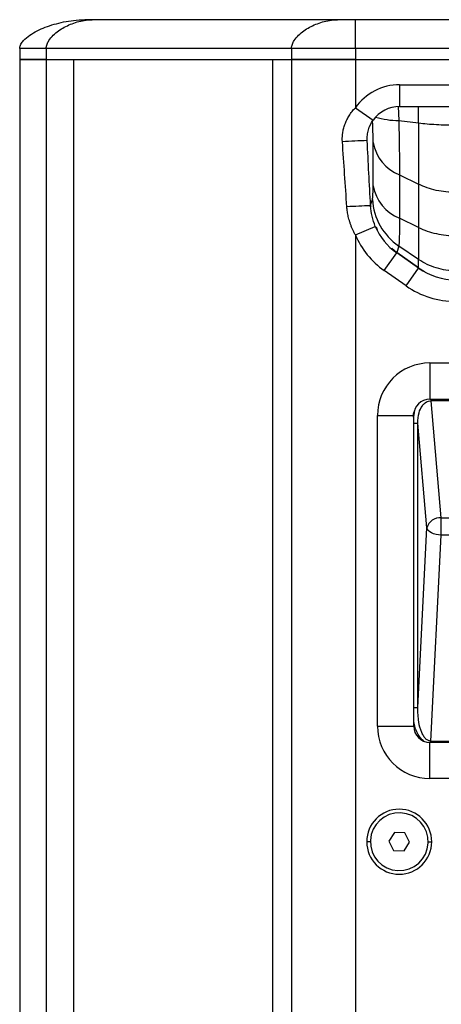
# Model space of a CAD drawing. Units: millimetres. Extents: x 1 to 2508, y 412 to 2662.
# Drawn here: x 2208 to 2324, y 1416 to 1689 of the extents above; entities that cross this region are included whole.
import ezdxf

# ---------------------------------------------------------------- set-up
doc = ezdxf.new("R2010")
doc.units = ezdxf.units.MM

msp = doc.modelspace()

# ---------------------------------------------------------------- linework, layer by layer
at = {"color": 7, "linetype": 'Continuous', "lineweight": 25}
for p, q in [((2295.498, 1688.752), (2227.643, 1688.752)), ((2312.706, 1688.752), (2300.448, 1688.752)), ((2402.478, 1688.752), (2312.706, 1688.752)), ((2207.592, 1680.752), (2207.592, 1677.752)), ((2282.77, 1680.752), (2214.915, 1680.752)), ((2214.915, 1680.752), (2214.915, 1677.752)), ((2282.77, 1680.752), (2282.77, 1677.752)), ((2414.737, 1680.752), (2300.448, 1680.752)), ((2300.448, 1680.752), (2300.448, 1677.752)), ((2207.592, 1677.752), (2207.592, 1154.752)), ((2207.592, 1677.752), (2214.915, 1677.752)), ((2214.915, 1677.752), (2207.592, 1677.752)), ((2214.915, 1677.752), (2214.915, 1154.752)), ((2214.915, 1677.752), (2222.592, 1677.752)), ((2214.915, 1677.752), (2282.77, 1677.752)), ((2222.592, 1154.752), (2222.592, 1677.752)), ((2222.592, 1677.752), (2277.592, 1677.752)), ((2222.592, 1154.752), (2222.592, 1677.752)), ((2277.592, 1154.752), (2277.592, 1677.752)), ((2277.592, 1154.752), (2277.592, 1677.752)), ((2277.592, 1677.752), (2282.77, 1677.752)), ((2282.77, 1677.752), (2282.77, 1154.752)), ((2282.77, 1677.752), (2300.448, 1677.752)), ((2300.448, 1677.752), (2282.77, 1677.752)), ((2300.448, 1677.752), (2300.448, 1664.396)), ((2300.448, 1677.752), (2414.737, 1677.752)), ((2300.448, 1677.752), (2414.737, 1677.752)), ((2312.706, 1670.752), (2312.706, 1664.752)), ((2312.706, 1670.752), (2402.478, 1670.752)), ((2300.448, 1664.396), (2305.351, 1660.938)), ((2312.294, 1664.742), (2312.47, 1660.831)), ((2312.706, 1664.752), (2402.478, 1664.752)), ((2317.943, 1660.176), (2317.943, 1664.752)), ((2312.47, 1660.831), (2317.943, 1660.176)), ((2305.364, 1642.811), (2305.365, 1654.794)), ((2312.667, 1645.787), (2312.667, 1633.804)), ((2312.667, 1645.787), (2317.943, 1643.214)), ((2317.943, 1643.214), (2317.943, 1631.23)), ((2304.676, 1637.433), (2305.165, 1639.013)), ((2304.676, 1637.433), (2304.747, 1637.017)), ((2317.943, 1631.231), (2312.667, 1633.804)), ((2300.448, 1629.232), (2305.976, 1631.564)), ((2306.2, 1631.417), (2306.529, 1630.633)), ((2300.448, 1629.232), (2300.448, 1154.752)), ((2308.446, 1619.332), (2311.888, 1624.247)), ((2310.52, 1625.533), (2311.907, 1624.309)), ((2317.943, 1620.007), (2311.888, 1624.247)), ((2312.468, 1626.119), (2311.907, 1624.309)), ((2317.943, 1620.083), (2311.907, 1624.309)), ((2317.943, 1622.401), (2312.468, 1626.119)), ((2317.943, 1620.083), (2317.943, 1622.401)), ((2314.502, 1615.092), (2308.446, 1619.332)), ((2314.502, 1615.092), (2317.943, 1620.007)), ((2317.943, 1620.082), (2319.626, 1619.087)), ((2321.092, 1593.752), (2394.092, 1593.752)), ((2321.092, 1593.752), (2321.092, 1583.752)), ((2321.092, 1583.752), (2394.092, 1583.752)), ((2321.399, 1583.752), (2321.399, 1583.312)), ((2324.232, 1550.932), (2321.399, 1583.312)), ((2393.786, 1583.312), (2321.399, 1583.312)), ((2306.592, 1493.252), (2306.592, 1579.252)), ((2306.592, 1579.252), (2316.592, 1579.252)), ((2316.592, 1493.252), (2316.592, 1579.252)), ((2316.592, 1577.074), (2317.712, 1577.074)), ((2320.247, 1548.104), (2317.712, 1577.074)), ((2317.712, 1498.44), (2317.712, 1577.074)), ((2324.232, 1550.932), (2390.953, 1550.932)), ((2324.232, 1546.088), (2324.232, 1550.932)), ((2317.712, 1498.44), (2320.247, 1548.104)), ((2321.323, 1489.102), (2324.232, 1546.088)), ((2390.953, 1546.088), (2324.232, 1546.088)), ((2316.592, 1498.44), (2317.712, 1498.44)), ((2306.592, 1493.252), (2316.592, 1493.252)), ((2321.092, 1478.752), (2321.092, 1488.752)), ((2394.092, 1488.752), (2321.092, 1488.752)), ((2321.323, 1489.102), (2393.861, 1489.102)), ((2321.323, 1488.752), (2321.323, 1489.102)), ((2394.092, 1478.752), (2321.092, 1478.752)), ((2311.264, 1463.815), (2309.709, 1461.383)), ((2314.148, 1463.684), (2311.264, 1463.815)), ((2315.476, 1461.121), (2314.148, 1463.684)), ((2304.592, 1461.252), (2303.592, 1461.252)), ((2309.709, 1461.383), (2311.037, 1458.82)), ((2313.921, 1458.689), (2315.476, 1461.121)), ((2320.592, 1461.252), (2321.592, 1461.252)), ((2311.037, 1458.82), (2313.921, 1458.689))]:
    msp.add_line(p, q, dxfattribs=at)
at = {"color": 7, "linetype": 'Continuous', "lineweight": 25, "flags": 128}
msp.add_lwpolyline([(2324.232, 1546.088), (2323.489, 1546.152), (2322.772, 1546.283), (2322.106, 1546.478), (2321.514, 1546.729), (2321.017, 1547.029), (2320.632, 1547.366), (2320.372, 1547.728), (2320.247, 1548.104)], dxfattribs=at)
at = {"color": 7, "linetype": 'Continuous', "lineweight": 25}
for centre, radius, start, end in [((2312.706, 1655.752), 15, 90, 144.81), ((2312.706, 1655.752), 9, 90, 144.81), ((2312.767, 1685.283), 24.453, 253.98806, 269.30302), ((2311.114, 1419.054), 236.343, 91.793, 93.45566), ((2317.162, 1656.894), 11.982, 190.09391, 247.972), ((2317.161, 1644.911), 11.982, 190.09391, 247.972), ((2322.051, 1640.062), 16.918, 183.55286, 235.49879), ((2317.823, 1294.085), 343.45, 92.19619, 93.29068), ((2321.639, 1638.173), 17, 202.87647, 235), ((2321.639, 1638.173), 23, 202.87647, 235), ((2328.268, 1634.752), 18, 235, 270), ((2328.268, 1634.752), 24, 235, 270), ((2321.092, 1579.252), 14.5, 90, 180), ((2321.092, 1579.252), 4.5, 90, 180), ((2323.964, 1547.087), 3.854, 86.02473, 164.71013), ((2321.092, 1493.252), 14.5, 180, 270), ((2321.092, 1493.252), 4.5, 180, 270), ((2312.592, 1461.252), 9, 0, 180), ((2312.592, 1461.252), 8, 357.39907, 177.39907), ((2312.592, 1461.252), 9, 180, 0), ((2312.592, 1461.252), 8, 177.39907, 357.39907)]:
    msp.add_arc(centre, radius, start, end, dxfattribs=at)
for points, knots in [([(2207.587, 1680.752), (2207.587, 1680.888), (2207.602, 1681.008), (2207.646, 1681.235), (2207.673, 1681.343), (2207.769, 1681.654), (2207.851, 1681.843), (2208.133, 1682.373), (2208.37, 1682.679), (2209.136, 1683.538), (2209.733, 1684.024), (2211.015, 1684.909), (2211.702, 1685.306), (2213.143, 1686.032), (2213.896, 1686.362), (2216.243, 1687.266), (2217.924, 1687.752), (2221.516, 1688.494), (2223.42, 1688.758), (2225.592, 1688.752)], [0, 0, 0, 0, 0.015625, 0.015625, 0.03125, 0.03125, 0.0625, 0.0625, 0.125, 0.125, 0.25, 0.25, 0.375, 0.375, 0.5, 0.5, 0.75, 0.75, 1, 1, 1, 1]), ([(2214.911, 1680.752), (2214.911, 1680.888), (2214.921, 1681.008), (2214.952, 1681.235), (2214.972, 1681.343), (2215.04, 1681.653), (2215.098, 1681.842), (2215.297, 1682.373), (2215.464, 1682.679), (2216.006, 1683.537), (2216.428, 1684.024), (2217.335, 1684.909), (2217.821, 1685.306), (2218.839, 1686.032), (2219.372, 1686.362), (2221.032, 1687.266), (2222.22, 1687.752), (2224.76, 1688.494), (2226.106, 1688.758), (2227.643, 1688.752)], [0, 0, 0, 0, 0.015625, 0.015625, 0.03125, 0.03125, 0.0625, 0.0625, 0.125, 0.125, 0.25, 0.25, 0.375, 0.375, 0.5, 0.5, 0.75, 0.75, 1, 1, 1, 1]), ([(2282.766, 1680.752), (2282.766, 1680.888), (2282.777, 1681.008), (2282.808, 1681.235), (2282.827, 1681.343), (2282.895, 1681.654), (2282.953, 1681.843), (2283.152, 1682.373), (2283.32, 1682.679), (2283.862, 1683.538), (2284.284, 1684.024), (2285.19, 1684.909), (2285.676, 1685.306), (2286.695, 1686.032), (2287.228, 1686.362), (2288.887, 1687.266), (2290.076, 1687.752), (2292.616, 1688.494), (2293.962, 1688.758), (2295.498, 1688.752)], [0, 0, 0, 0, 0.015625, 0.015625, 0.03125, 0.03125, 0.0625, 0.0625, 0.125, 0.125, 0.25, 0.25, 0.375, 0.375, 0.5, 0.5, 0.75, 0.75, 1, 1, 1, 1]), ([(2300.448, 1680.752), (2300.448, 1680.888), (2300.448, 1681.008), (2300.448, 1681.235), (2300.448, 1681.343), (2300.448, 1681.653), (2300.448, 1681.842), (2300.448, 1682.373), (2300.448, 1682.679), (2300.448, 1683.537), (2300.448, 1684.024), (2300.448, 1684.909), (2300.448, 1685.306), (2300.448, 1686.032), (2300.448, 1686.362), (2300.448, 1687.266), (2300.448, 1687.752), (2300.448, 1688.494), (2300.448, 1688.758), (2300.448, 1688.752)], [0, 0, 0, 0, 0.015625, 0.015625, 0.03125, 0.03125, 0.0625, 0.0625, 0.125, 0.125, 0.25, 0.25, 0.375, 0.375, 0.5, 0.5, 0.75, 0.75, 1, 1, 1, 1]), ([(2214.915, 1680.752), (2213.758, 1680.752), (2212.715, 1680.752), (2210.897, 1680.752), (2210.122, 1680.752), (2208.869, 1680.752), (2208.392, 1680.752), (2207.753, 1680.752), (2207.592, 1680.752), (2207.592, 1680.752)], [0, 0, 0, 0, 0.25, 0.25, 0.5, 0.5, 0.75, 0.75, 1, 1, 1, 1]), ([(2300.448, 1680.752), (2298.811, 1680.752), (2297.175, 1680.752), (2293.966, 1680.752), (2292.392, 1680.752), (2289.369, 1680.752), (2287.919, 1680.752), (2285.198, 1680.752), (2283.927, 1680.752), (2282.77, 1680.752)], [0, 0, 0, 0, 0.25, 0.25, 0.5, 0.5, 0.75, 0.75, 1, 1, 1, 1]), ([(2296.868, 1654.967), (2296.861, 1655.082), (2296.847, 1655.311), (2296.839, 1655.655), (2296.841, 1655.997), (2296.853, 1656.338), (2296.875, 1656.678), (2296.907, 1657.016), (2296.988, 1657.65), (2297.173, 1658.582), (2297.489, 1659.594), (2297.809, 1660.401), (2298.088, 1661.009), (2298.399, 1661.606), (2298.743, 1662.19), (2299.12, 1662.761), (2299.53, 1663.321), (2299.971, 1663.869), (2300.288, 1664.219), (2300.448, 1664.396)], [0, 0, 0, 0, 0.0332806, 0.0663887, 0.0993542, 0.1322072, 0.1649782, 0.1976979, 0.2303971, 0.3496846, 0.4719784, 0.5362716, 0.6007186, 0.665491, 0.7307581, 0.796685, 0.8634324, 0.9311547, 1, 1, 1, 1]), ([(2303.719, 1655.281), (2303.692, 1655.787), (2303.709, 1656.298), (2303.827, 1657.306), (2303.929, 1657.803), (2304.352, 1659.247), (2304.794, 1660.149), (2305.351, 1660.938)], [0, 0, 0, 0, 0.25, 0.25, 0.5, 0.5, 1, 1, 1, 1]), ([(2305.365, 1654.794), (2305.361, 1655.394), (2305.355, 1656.594), (2305.309, 1658.727), (2305.245, 1660.325), (2305.213, 1661.139)], [0, 0, 0, 0, 0.32911571, 0.658744, 1, 1, 1, 1]), ([(2312.47, 1660.831), (2312.5, 1659.38), (2312.561, 1656.509), (2312.621, 1652.509), (2312.66, 1648.868), (2312.665, 1646.805), (2312.667, 1645.787)], [0, 0, 0, 0, 0.2587076, 0.5117165, 0.7588642, 1, 1, 1, 1]), ([(2305.165, 1639.013), (2305.198, 1639.172), (2305.264, 1639.489), (2305.343, 1640.648), (2305.356, 1641.991), (2305.364, 1642.811)], [0, 0, 0, 0, 0.2804982, 0.560872, 1, 1, 1, 1]), ([(2300.448, 1629.232), (2300.378, 1629.36), (2300.238, 1629.615), (2300.039, 1630.002), (2299.85, 1630.392), (2299.67, 1630.784), (2299.499, 1631.178), (2299.338, 1631.574), (2299.186, 1631.972), (2299.043, 1632.373), (2298.911, 1632.775), (2298.787, 1633.18), (2298.649, 1633.674), (2298.505, 1634.258), (2298.365, 1634.932), (2298.252, 1635.609), (2298.163, 1636.287), (2298.127, 1636.742), (2298.109, 1636.969)], [0, 0, 0, 0, 0.0537163, 0.1071343, 0.1602788, 0.2131751, 0.2658487, 0.3183255, 0.3706318, 0.4227939, 0.4748385, 0.5267924, 0.5786827, 0.6635804, 0.7480357, 0.8321731, 0.9161189, 1, 1, 1, 1]), ([(2305.976, 1631.564), (2305.599, 1632.458), (2305.295, 1633.393), (2304.852, 1635.31), (2304.714, 1636.294), (2304.662, 1637.283)], [0, 0, 0, 0, 0.5, 0.5, 1, 1, 1, 1]), ([(2312.667, 1633.804), (2312.664, 1632.87), (2312.659, 1630.979), (2312.62, 1628.766), (2312.559, 1627.021), (2312.498, 1626.422), (2312.468, 1626.119)], [0, 0, 0, 0, 0.2410933, 0.4882268, 0.74125, 1, 1, 1, 1]), ([(2317.908, 1620.032), (2317.909, 1620.033), (2317.932, 1620.066), (2317.938, 1620.074), (2317.943, 1620.083)], [0, 0, 0, 0, 0.0487018, 1, 1, 1, 1]), ([(2317.712, 1577.074), (2317.768, 1578.053), (2317.864, 1579.745), (2318.68, 1581.581), (2319.476, 1582.522), (2320.061, 1582.969), (2320.705, 1583.264), (2321.162, 1583.296), (2321.399, 1583.312)], [0, 0, 0, 0, 0.3689015, 0.6372744, 0.7393693, 0.8300133, 0.9120609, 1, 1, 1, 1]), ([(2316.5, 1578.76), (2316.509, 1579.351), (2316.519, 1580), (2316.836, 1580.54), (2316.864, 1580.588)], [0, 0, 0, 0, 0.9109171, 1, 1, 1, 1]), ([(2321.323, 1489.102), (2321.211, 1489.108), (2320.985, 1489.118), (2320.51, 1489.273), (2319.921, 1489.688), (2319.307, 1490.477), (2318.529, 1492.024), (2317.832, 1494.725), (2317.756, 1497.084), (2317.712, 1498.44)], [0, 0, 0, 0, 0.0309865, 0.0628327, 0.1375496, 0.2276231, 0.3395943, 0.6201917, 1, 1, 1, 1]), ([(2319.368, 1489.102), (2319.107, 1489.331), (2318.501, 1489.863), (2317.487, 1491.503), (2316.743, 1493.284), (2316.62, 1494.71), (2316.592, 1495.028)], [0, 0, 0, 0, 0.1550588, 0.3597453, 0.8572942, 1, 1, 1, 1])]:
    msp.add_open_spline(points, degree=3, knots=knots, dxfattribs=at)
for points in [[(2227.643, 1688.752), (2226.33, 1688.752), (2225.592, 1688.752), (2225.592, 1688.752)], [(2300.448, 1688.752), (2298.591, 1688.752), (2296.811, 1688.752), (2295.498, 1688.752)], [(2317.942, 1660.176), (2317.942, 1658.594), (2317.942, 1655.43), (2317.942, 1650.967), (2317.942, 1646.8), (2317.942, 1644.41), (2317.942, 1643.215)], [(2317.943, 1660.176), (2318.719, 1660.091), (2320.271, 1659.923), (2322.844, 1659.751), (2325.523, 1659.64), (2327.353, 1659.627), (2328.268, 1659.62)], [(2298.109, 1636.969), (2297.694, 1642.985), (2297.28, 1648.985), (2296.868, 1654.967)], [(2304.662, 1637.283), (2304.347, 1643.299), (2304.032, 1649.299), (2303.719, 1655.281)], [(2328.235, 1640.95), (2327.323, 1640.978), (2325.499, 1641.034), (2322.828, 1641.489), (2320.264, 1642.185), (2318.717, 1642.871), (2317.943, 1643.214)], [(2317.942, 1631.231), (2317.942, 1630.137), (2317.942, 1627.947), (2317.942, 1625.416), (2317.942, 1623.455), (2317.942, 1622.753), (2317.942, 1622.402)], [(2317.943, 1631.23), (2318.719, 1630.887), (2320.271, 1630.199), (2322.844, 1629.502), (2325.523, 1629.048), (2327.353, 1628.994), (2328.268, 1628.967)], [(2328.235, 1619.248), (2327.323, 1619.287), (2325.499, 1619.364), (2322.828, 1619.998), (2320.264, 1620.968), (2318.717, 1621.923), (2317.943, 1622.4)]]:
    msp.add_open_spline(points, degree=3, dxfattribs=at)

doc.saveas('drawing.dxf')
